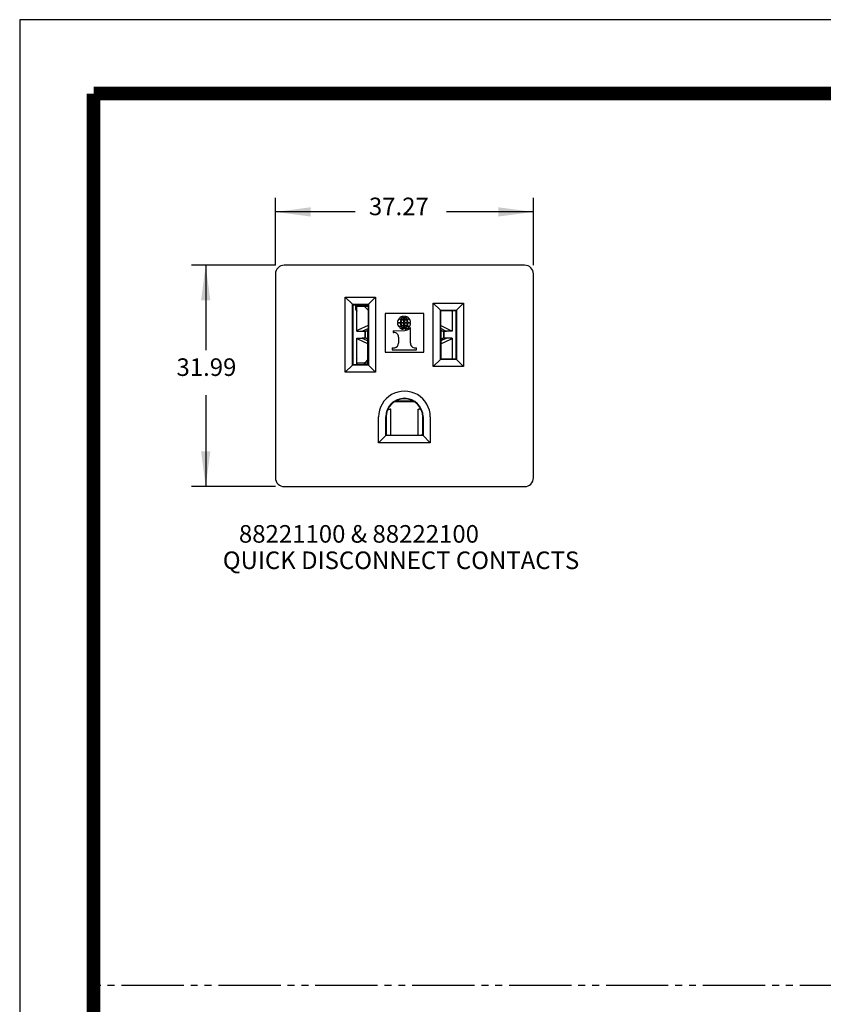
# Model space of a CAD drawing. Units: inches. Extents: x 50 to 465, y -329 to -9.
# Drawn here: x 50 to 166, y -151 to -9 of the extents above; entities that cross this region are included whole.
import ezdxf

# ---------------------------------------------------------------- set-up
doc = ezdxf.new("R2010")
doc.units = ezdxf.units.IN
doc.linetypes.add('CENTER_DASH_DASH', pattern=[14, 9, -1, 1, -1, 1, -1])
doc.layers.add('1', color=7, linetype='Continuous')
doc.styles.add('CONVERTER_11', font='txt.shx', dxfattribs={"width": 0.9})
doc.dimstyles.new('ME10_DIM_12', dxfattribs={"dimtxt": 2.540000000000001, "dimasz": 5.080000000000002, "dimexe": 2.032000000000001, "dimexo": 1.270000000000001, "dimgap": 2.000000000000002, "dimtad": 0, "dimtih": 1, "dimtoh": 1, "dimdsep": 46, "dimtxsty": 'CONVERTER_11', "dimsah": 1, "dimcen": 0.09, "dimclrd": 1, "dimclre": 1, "dimclrt": 1, "dimadec": 0, "dimazin": 0, "dimtfac": 1, "dimtdec": 4, "dimtmove": 0, "dimatfit": 3, "dimfxl": 1, "dimtolj": 1, "dimtzin": 0, "dimarcsym": 0})
doc.dimstyles.new('ME10_DIM_13', dxfattribs={"dimtxt": 2.540000000000001, "dimasz": 5.080000000000002, "dimexe": 2.032000000000001, "dimexo": 1.270000000000001, "dimgap": 2.000000000000002, "dimtad": 0, "dimtih": 1, "dimtoh": 1, "dimdsep": 46, "dimtxsty": 'CONVERTER_11', "dimsah": 1, "dimcen": 0.09, "dimclrd": 1, "dimclre": 1, "dimclrt": 1, "dimadec": 0, "dimazin": 0, "dimtfac": 1, "dimtdec": 4, "dimtmove": 0, "dimatfit": 3, "dimfxl": 1, "dimtolj": 1, "dimtzin": 0, "dimarcsym": 0})

# ---------------------------------------------------------------- blocks, each defined once
blk = doc.blocks.new('55030760_R4_NEMA_QD-CONTACT_GND_9-26-11__6', base_point=(103.1098624703092, -68.7788008178744))
at = {"color": 7, "linetype": 'Continuous'}
for p, q in [((107.0568963482817, -63.8411888411543), (104.4443270667623, -63.8411888411543)), ((104.4806073552246, -63.8411888411543), (104.4806073552246, -63.90085081789035)), ((107.0206073552246, -63.90085081789035), (107.0206073552246, -63.8411888411543)), ((103.3705471896617, -64.99118884115433), (103.683727824983, -64.9911888411543)), ((103.7627388606253, -64.9911888411543), (103.683727824983, -64.9911888411543)), ((103.7627388606253, -68.77880081780242), (103.7627388606253, -64.9911888411543)), ((107.7384758498239, -68.77880081726757), (107.7384758498239, -64.9911888411543)), ((107.7384758498239, -64.9911888411543), (107.8174868854661, -64.9911888411543)), ((108.1306762253823, -64.9911888411543), (107.8174868854661, -64.9911888411543)), ((103.1115802568355, -68.58947145722924), (103.1706976099945, -68.68926505250764)), ((108.3896344536137, -68.58947145722912), (108.3305171004547, -68.68926505250764))]:
    blk.add_line(p, q, dxfattribs=at)
for points in [[(103.2586513155885, -65.26073977195915), (103.4659759932785, -65.05952443357066), (103.683727824983, -64.9911888411543)], [(108.2425797595073, -65.26076155137811), (108.0352474754925, -65.05952999494583), (107.8174868854661, -64.9911888411543)], [(103.1115802568355, -68.58947145722924), (103.1107213635724, -68.58800699827195), (103.1098624703092, -68.58654253931466)], [(103.2278333603165, -68.7788008178744), (103.1990498518438, -68.7353936290112), (103.1706976099945, -68.68926505250764)], [(108.2733813506007, -68.77880081719563), (108.3021648588361, -68.73539362864976), (108.3305171004547, -68.68926505250764)], [(108.3896344536137, -68.58947145722912), (108.3904962679051, -68.58800196763872), (108.3913580821965, -68.58653247804833)]]:
    blk.add_spline(points, degree=3, dxfattribs=at)
blk = doc.blocks.new('55030750_R4_NEMA_QD-CONTACT_LINE-NEU_9-22-11__7', base_point=(98.851696933802, -58.56800081789071))
at = {"color": 7, "linetype": 'Continuous'}
for p, q in [((99.97672384200015, -50.18600081789037), (98.851696933802, -50.18600081789037)), ((98.851696933802, -53.74200081789042), (98.851696933802, -50.18600081789037)), ((100.067347856382, -50.18600081789037), (99.97672384200015, -50.18600081789037)), ((100.504496433222, -50.18600081789037), (100.067347856382, -50.18600081789037)), ((100.1017082191903, -50.25298811627015), (100.504496433222, -50.71814602255603)), ((98.851696933802, -53.74200081789042), (99.65359209914199, -53.74200081789337)), ((100.504496433222, -52.92865979822962), (99.02583040279197, -53.61502546403036)), ((99.65359209914199, -53.74200081789337), (100.2262305131619, -53.7420008178869)), ((99.71876619347199, -53.72055735534038), (99.750701469992, -53.70738145743037)), ((99.750701469992, -53.70738145743037), (100.504496433222, -53.35748569248391)), ((100.067347856382, -53.74200081788953), (100.067347856382, -54.75800081789002)), ((98.851696933802, -58.31400081789037), (98.85238627228193, -54.75800081788935)), ((98.85238627228193, -54.75800081788935), (99.65359209914199, -54.75800081788935)), ((100.4801117075213, -55.56002296085843), (99.02583040279197, -54.88497617175035)), ((100.2262305131619, -54.75800081789396), (99.65359209914199, -54.75800081788935)), ((99.75070147002194, -54.7926201783604), (99.71876619347199, -54.77944428044039)), ((99.75070147002194, -54.7926201783604), (100.4801117075212, -55.13119706658539)), ((98.851696933802, -58.31400081789037), (99.97672384200007, -58.31400081789037)), ((99.97672384200007, -58.31400081789037), (100.0673478630119, -58.31400081789037)), ((100.0673478630119, -58.31400081789037), (100.4801117075219, -58.31400081789037)), ((100.4801117075218, -57.81001618883457), (100.1017082192029, -58.24701351949615))]:
    blk.add_line(p, q, dxfattribs=at)
for centre, radius, start, end in [((99.56734785638194, -50.18600081789037), 0.5000000000000568, 0, 30.53070233868615), ((99.56734785969695, -58.31400080574395), 0.5000000033150228, -30.53070373061187, -1.391876671362301e-06)]:
    blk.add_arc(centre, radius, start, end, dxfattribs=at)
for points in [[(99.97672384200015, -50.18600081789037), (100.0414204990764, -50.20303803357728), (100.1017082191903, -50.25298811627015)], [(98.88804968313198, -53.70738145741036), (98.87828427904094, -53.71806203568141), (98.87006111824363, -53.72674368359871), (98.86332133917882, -53.73345356522132), (98.85779718274529, -53.73821704225957), (98.85349130670365, -53.74105857468843), (98.851696933802, -53.74200081789042)], [(99.02583040279197, -53.61502546403036), (98.94439785858323, -53.65994833359039), (98.88804968313198, -53.70738145741036)], [(99.65359209914199, -53.74200081789337), (99.65793521742094, -53.74136847084743), (99.66488824020365, -53.73948948785371), (99.67446030425137, -53.73639806886318), (99.68664317865532, -53.73215686481954), (99.70142118136987, -53.72684228928966), (99.71876619347199, -53.72055735534038)], [(100.383615039942, -53.65310081789037), (100.3068008111645, -53.7199416202937), (100.2262305131619, -53.7420008178869)], [(100.383615039942, -53.65310081789037), (100.4429182764821, -53.59728771381768), (100.504496433222, -53.56859726682657)], [(98.85238627228193, -54.75800081788935), (98.85398549931435, -54.75894193256703), (98.85796550882613, -54.76178088579429), (98.86333623758509, -54.76654160884005), (98.87005339894277, -54.77325010288374), (98.87827840460892, -54.78193334905582), (98.888049683142, -54.79262017838037)], [(99.02583040279197, -54.88497617175035), (98.94439785859197, -54.84005330219539), (98.888049683142, -54.79262017838037)], [(99.71876619347199, -54.77944428044039), (99.70142990880166, -54.77316274036269), (99.68665538324446, -54.76784958292872), (99.6744721524132, -54.76360777916381), (99.66489691038944, -54.76051464739955), (99.65793911231977, -54.75863394246705), (99.65359209914199, -54.75800081788935)], [(100.2262305131619, -54.75800081789396), (100.3068008111645, -54.78006001548709), (100.383615039942, -54.8469008178904)], [(100.4801117075212, -54.92336952053486), (100.4311252963444, -54.89393487123097), (100.383615039942, -54.8469008178904)], [(100.1017082192029, -58.24701351949615), (100.0414204990834, -58.29696360219975), (99.97672384200007, -58.31400081789037)]]:
    blk.add_spline(points, degree=3, dxfattribs=at)
blk = doc.blocks.new('55030750_R4_NEMA_QD-CONTACT_LINE-NEU_9-22-11_1__8', base_point=(110.996726981822, -57.74250081788999))
at = {"color": 7, "linetype": 'Continuous'}
for p, q in [((112.649526481242, -50.75750081862918), (112.648837142762, -53.75470081789332)), ((110.996726981822, -52.94135979821613), (112.475393012252, -53.62772546403232)), ((111.750521945022, -53.72008145742232), (110.996726981822, -53.37018569248917)), ((111.274992901882, -53.75470081788875), (111.847631315902, -53.75470081789332)), ((111.433875558662, -54.77070081789319), (111.433875558662, -53.75470081789268)), ((111.750521945022, -53.72008145742232), (111.782457221572, -53.73325735534233)), ((112.648837142762, -53.75470081789332), (111.847631315902, -53.75470081789332)), ((111.750521945052, -54.80532017835235), (111.0211117075219, -55.14389706659097)), ((111.0211117075217, -55.57272296084537), (112.475393012252, -54.89767617175231)), ((111.847631315902, -54.77070081789238), (111.274992901882, -54.77070081789581)), ((111.782457221572, -54.79214428044235), (111.750521945052, -54.80532017835235)), ((112.649526481242, -54.77070081789238), (111.847631315902, -54.77070081789238)), ((112.649526481242, -54.77070081789238), (112.649526481242, -57.74250081788999))]:
    blk.add_line(p, q, dxfattribs=at)
for points in [[(110.996726981822, -53.58129726682852), (111.0583051385618, -53.60998771381963), (111.117608375102, -53.66580081789233)], [(111.274992901882, -53.75470081788875), (111.1944226038795, -53.73264162029565), (111.117608375102, -53.66580081789233)], [(111.782457221572, -53.73325735534233), (111.7997935062423, -53.73953889542001), (111.8145680317995, -53.74485205285398), (111.8267512626308, -53.74909385661888), (111.8363265046545, -53.75218698838316), (111.8432843027242, -53.7540676933157), (111.847631315902, -53.75470081789332)], [(112.475393012252, -53.62772546403232), (112.556825556452, -53.67264833358736), (112.613173731902, -53.72008145740234)], [(112.648837142762, -53.75470081789332), (112.6472379157296, -53.75375970321565), (112.6432579062179, -53.75092074998842), (112.6378871774589, -53.7461600269427), (112.6311700161012, -53.73945153289903), (112.622945010435, -53.73076828672691), (112.613173731902, -53.72008145740234)], [(111.117608375102, -54.85960081789236), (111.0700981186992, -54.90663487123323), (111.021111707522, -54.93606952053712)], [(111.117608375102, -54.85960081789236), (111.1944226038795, -54.79276001548904), (111.274992901882, -54.77070081789581)], [(111.847631315902, -54.77070081789238), (111.843288197623, -54.77133316493571), (111.8363351748403, -54.77321214792903), (111.8267631107926, -54.77630356691954), (111.8145802363887, -54.78054477096317), (111.7998022336741, -54.78585934649308), (111.782457221572, -54.79214428044235)], [(112.475393012252, -54.89767617175231), (112.5568255564607, -54.85275330219234), (112.613173731912, -54.80532017837234)], [(112.613173731912, -54.80532017837234), (112.622939136003, -54.79463960010128), (112.6311622968003, -54.785957952184), (112.6379020758651, -54.7792480705614), (112.6434262322987, -54.77448459352317), (112.6477321083403, -54.77164306109434), (112.649526481242, -54.77070081789238)]]:
    blk.add_spline(points, degree=3, dxfattribs=at)
blk = doc.blocks.new('Contacts_QD_Assy__9', base_point=(98.851696933802, -68.7788008178744))
for name, p in [('55030750_R4_NEMA_QD-CONTACT_LINE-NEU_9-22-11__7', (98.851696933802, -58.56800081789071)), ('55030750_R4_NEMA_QD-CONTACT_LINE-NEU_9-22-11_1__8', (110.996726981822, -57.74250081788999)), ('55030760_R4_NEMA_QD-CONTACT_GND_9-26-11__6', (103.1098624703092, -68.7788008178744))]:
    blk.add_blockref(name, p)
blk = doc.blocks.new('UNIVERSAL-PARTS_Assy__10', base_point=(98.851696933802, -68.7788008178744))
blk.add_blockref('Contacts_QD_Assy__9', (98.851696933802, -68.7788008178744))
blk = doc.blocks.new('55060160-R6_NEMA_Socket-Body_Family_2-8-11__11', base_point=(98.7465478563836, -63.90971714675804))
at = {"color": 7, "linetype": 'Continuous'}
for p, q in [((98.7465478563836, -50.61782620453172), (98.7465478563836, -49.9320008178904)), ((98.80861806726838, -49.9320008178904), (98.80861806726838, -50.60231012901332)), ((99.99216545199748, -50.18600081789037), (99.99216545199748, -49.9320008178904)), ((100.0165478563836, -49.96641174712743), (100.0165478563836, -50.18600081789037)), ((100.0076815275159, -53.74200081788971), (100.0076815275159, -54.75800081788992)), ((100.0165478563836, -53.74200081788971), (100.0165478563836, -54.75800081788992)), ((111.4846755586604, -54.77070081789309), (111.4846755586604, -53.75470081789278)), ((111.493541887528, -54.77070081789302), (111.493541887528, -53.75470081789281)), ((103.995971424022, -56.41601448736036), (107.505277407982, -56.41601448736036)), ((98.80371170752194, -57.88214278974593), (98.80371170752194, -58.56800081789051)), ((98.86578191840667, -58.31400081789037), (98.86578191840667, -58.56800081789051)), ((99.99216545199748, -58.56800081789071), (99.99216545199748, -58.31400081789037)), ((100.0165478563836, -58.31400081789037), (100.0165478563836, -58.53358988865332)), ((104.3306233079783, -63.90971714675804), (107.1706001070657, -63.90971714675804)), ((104.3446283372434, -63.90085081789035), (107.1565950778006, -63.90085081789035))]:
    blk.add_line(p, q, dxfattribs=at)
for centre, radius, start, end in [((99.12756327269734, -50.61779220477597), 0.3810154178307212, -179.9948872344257, -136.3881595831226), ((99.18963348104495, -50.60225454707195), 0.3810154178306704, -179.9916417800441, -152.4907993630937), ((112.3115763284546, -50.60231012901332), 0.3810018163403103, -27.50084211858114, -24.03676177189859), ((112.3736465393393, -50.61782620453172), 0.381001816340355, -43.60672746878169, -21.50597730679196), ((99.18465367937652, -57.88214278974593), 0.3809419718545285, 150.9310131226011, 180), ((112.3736465393393, -57.88217543125098), 0.3810018163403578, 21.50597718776104, 43.60672746878402), ((112.3115763284546, -57.89769150676938), 0.3810018163402395, 24.03676165063398, 27.50084211858303)]:
    blk.add_arc(centre, radius, start, end, dxfattribs=at)
blk = doc.blocks.new('COMMON-PARTS_Assy_1__12', base_point=(98.7465478563836, -68.7788008178744))
for name, p in [('55060160-R6_NEMA_Socket-Body_Family_2-8-11__11', (98.7465478563836, -63.90971714675804)), ('UNIVERSAL-PARTS_Assy__10', (98.851696933802, -68.7788008178744))]:
    blk.add_blockref(name, p)
blk = doc.blocks.new('55060110_R6_NEMA_5-15_Face-Plate_Family_3-1-13__13', base_point=(87.11366749548958, -76.19534514048314))
at = {"color": 7, "linetype": 'Continuous'}
for p, q in [((87.11366749548958, -45.47296563490037), (87.11366761432183, -74.92653574620647)), ((123.118820513592, -44.20465660585799), (88.38246356085193, -44.20465660585799)), ((124.3875559195544, -74.92708552078044), (124.3875559195544, -45.47291611500037)), ((97.21200639119195, -48.82289550156036), (101.589217023852, -48.82289550156036)), ((98.246055790602, -49.85694490097038), (97.21200639119195, -48.82289550156036)), ((97.21200639119195, -59.67710613422039), (97.21200639119195, -48.82289550156036)), ((100.5551676244419, -49.85694490097038), (101.589217023852, -48.82289550156036)), ((101.589217023852, -48.82289550156036), (101.589217023852, -59.67710613422039)), ((109.912006391192, -58.85160613422036), (109.912006391192, -49.67278022800038)), ((109.912006391192, -49.67278022800038), (114.289217023852, -49.67278022800038)), ((110.946055790602, -50.70682962741038), (109.912006391192, -49.67278022800038)), ((114.289217023852, -49.67278022800038), (113.255167624442, -50.70682962741038)), ((114.289217023852, -49.67278022800038), (114.289217023852, -58.85160613422036)), ((98.246055790602, -58.64305673481042), (98.246055790602, -49.85694490097038)), ((98.32111170751374, -49.9320008178904), (98.246055790602, -49.85694490097038)), ((98.246055790602, -49.85694490097038), (100.5551676244419, -49.85694490097038)), ((98.32111170751729, -58.56800081788578), (98.32111170751374, -49.9320008178904)), ((98.32111170751374, -49.9320008178904), (100.4801117075137, -49.9320008178904)), ((100.5044964332219, -49.90761609218227), (100.4801117075137, -49.9320008178904)), ((100.5044964332219, -49.90761609218227), (100.5551676244419, -49.85694490097038)), ((100.5044964332219, -49.90761609218227), (100.5044964332302, -53.63162550103177)), ((100.5551676244419, -49.85694490097038), (100.5551676244419, -58.64305673481042)), ((108.544611707522, -51.20417103262037), (102.956611707522, -51.20417103262037)), ((102.956611707522, -51.20417103262037), (102.956611707522, -56.79004493581042)), ((108.544611707522, -56.79004493581042), (108.544611707522, -51.20417103262037)), ((110.946055790602, -50.70682962741038), (110.996726981822, -50.75750081863038)), ((110.946055790602, -57.81755673481037), (110.946055790602, -50.70682962741038)), ((110.946055790602, -50.70682962741038), (113.255167624442, -50.70682962741038)), ((110.996726981822, -53.63162550103177), (110.996726981822, -50.75750081863038)), ((110.996726981822, -50.75750081863038), (113.155726981822, -50.75750081863038)), ((113.155726981822, -50.75750081863038), (113.1801117075266, -50.78188554433037)), ((113.255167624442, -50.70682962741038), (113.1801117075266, -50.78188554433037)), ((113.1801117075266, -50.78188554433037), (113.1801117075266, -57.74250081789037)), ((113.255167624442, -50.70682962741038), (113.255167624442, -57.81755673481037)), ((104.753796329352, -52.48137278575039), (105.160413670972, -52.48137762762038)), ((105.160413668682, -52.55971830027043), (104.753796467082, -52.55971829764035)), ((105.237114267192, -52.48137267623041), (105.650491815062, -52.48138510438042)), ((105.650491815062, -52.55970839970038), (105.237133311292, -52.5597146098804)), ((105.650491815132, -52.0752314625104), (105.650491815132, -51.62788275368038)), ((105.650491815062, -52.48138510438042), (105.650491815132, -52.13422014235036)), ((105.650491815132, -52.90687336173036), (105.650491815062, -52.55970839970038)), ((105.751462603932, -51.62788275368038), (105.751462603932, -52.0752314625104)), ((105.751462603932, -52.13422014235036), (105.751462604002, -52.48138510438042)), ((105.751462604002, -52.48138510438042), (106.164813317782, -52.48137267628037)), ((105.751462604002, -52.55970839970038), (105.751462603932, -52.90687336172038)), ((106.164839702312, -52.55972082780037), (105.751462604002, -52.55970839970038)), ((106.241540750382, -52.48137520381037), (106.648157951982, -52.48137520644036)), ((106.648158089722, -52.55972071833035), (106.241540750422, -52.55971829763037)), ((100.4801117075263, -53.64381693533506), (100.5044964332302, -53.63162550103177)), ((100.4801117075256, -58.56800081788578), (100.4801117075263, -53.64381693533506)), ((104.138892027122, -53.70813947743036), (105.785725804212, -53.64350588171041)), ((104.138892027122, -53.70813947743036), (104.138892027122, -53.93398534637041)), ((104.138892027122, -53.93398534637041), (104.240042177642, -53.93398534638039)), ((105.650491815132, -53.41321075040042), (105.650491815132, -52.96586204157042)), ((105.751462603932, -52.96586204157042), (105.751462603932, -53.41321075040042)), ((106.616478455692, -53.28071308655039), (106.517146768322, -53.28071308655039)), ((106.616478455692, -55.4808796795104), (106.616478455692, -53.28071308655039)), ((111.0211117075176, -53.64381693533504), (110.996726981822, -53.63162550103177)), ((111.0211117075176, -53.64381693533504), (111.021111707522, -57.74250081789037)), ((104.884770376322, -54.58775300678038), (104.884770376322, -55.48087967940037)), ((102.956611707522, -56.79004493581042), (108.544611707522, -56.79004493581042)), ((103.995971424022, -56.15868382731042), (104.355453784722, -56.13464733990038)), ((103.995971424022, -56.15868382731042), (103.995971424022, -56.41601448736036)), ((103.995971424022, -56.41601448736036), (107.505277407982, -56.41601448736036)), ((107.145795047312, -56.13464733990038), (107.505277407982, -56.15868382731042)), ((107.505277407982, -56.41601448736036), (107.505277407982, -56.15868382731042)), ((110.946055790602, -57.81755673481037), (109.912006391192, -58.85160613422036)), ((110.946055790602, -57.81755673481037), (111.021111707522, -57.74250081789037)), ((113.255167624442, -57.81755673481037), (110.946055790602, -57.81755673481037)), ((111.021111707522, -57.74250081789037), (113.1801117075266, -57.74250081789037)), ((113.1801117075266, -57.74250081789037), (113.255167624442, -57.81755673481037)), ((114.289217023852, -58.85160613422036), (113.255167624442, -57.81755673481037)), ((97.21200639119195, -59.67710613422039), (98.246055790602, -58.64305673481042)), ((101.589217023852, -59.67710613422039), (97.21200639119195, -59.67710613422039)), ((98.32111170751729, -58.56800081788578), (98.246055790602, -58.64305673481042)), ((100.5551676244419, -58.64305673481042), (98.246055790602, -58.64305673481042)), ((98.32111170751729, -58.56800081788578), (100.4801117075256, -58.56800081788578)), ((100.5551676244419, -58.64305673481042), (100.4801117075256, -58.56800081788578)), ((101.589217023852, -59.67710613422039), (100.5551676244419, -58.64305673481042)), ((114.289217023852, -58.85160613422036), (109.912006391192, -58.85160613422036)), ((102.022074323652, -69.86573820176041), (102.022074323652, -66.1372008179104)), ((103.056123723062, -68.83168880235037), (103.056123723062, -66.13720081789043)), ((103.109011707522, -66.13720081789043), (103.109011707522, -68.77880081789036)), ((108.392211710362, -68.7788008171804), (108.392211707522, -66.13720081789043)), ((108.445099691982, -66.13720081789043), (108.445099691982, -68.83168880235037)), ((109.479149091392, -66.1372008179004), (109.479149091392, -69.86573820176041)), ((103.056123723062, -68.83168880235037), (102.022074323652, -69.86573820176041)), ((103.056123723062, -68.83168880235037), (103.109011707522, -68.77880081789036)), ((108.445099691982, -68.83168880235037), (103.056123723062, -68.83168880235037)), ((103.109011707522, -68.77880081789036), (108.392211710362, -68.7788008171804)), ((108.392211710362, -68.7788008171804), (108.445099691982, -68.83168880235037)), ((109.479149091392, -69.86573820176041), (108.445099691982, -68.83168880235037)), ((109.479149091392, -69.86573820176041), (102.022074323652, -69.86573820176041)), ((88.38247652365195, -76.19534502992273), (123.118765394532, -76.19534502992273))]:
    blk.add_line(p, q, dxfattribs=at)
for centre, radius, start, end in [((88.38192786147307, -45.4729168596426), 1.26826036692141, 89.97579888545793, -179.9977964962966), ((123.119295715681, -45.47291672070526), 1.268260203873541, 2.736373289468852e-05, 90.02146805101177), ((105.6422592307263, -52.49569179229322), 0.8885782807759728, 139.3419424066006, 179.0766664333272), ((105.6422593230133, -52.54540195485389), 0.8885781924177504, -179.0768381235894, -139.3419581734416), ((105.4562479543878, -51.32035313270338), 0.7706487094558754, -129.2961825918627, -105.7851014182972), ((105.6751547014184, -52.46113113800717), 0.889076749728906, 95.34356617289913, 137.7418372932785), ((105.4029210325479, -51.4527376909536), 0.5633445867652825, -133.2217664589166, -103.3739761441638), ((106.3046207663337, -52.49793725679212), 1.144326919369798, 157.6038752275851, 179.1708401124132), ((106.3046207462292, -52.54315614944706), 1.14432693805093, -179.1707138551057, -157.6038703145045), ((106.2745304163037, -52.48250432639416), 1.037416766333497, 157.3705051715642, 179.9374997655416), ((106.2745802968868, -52.55883792847102), 1.037447356008981, -179.9515829401634, -157.3846741410731), ((106.4574893374497, -52.5597092279602), 1.310075856297215, 131.3279516315541, 154.7467667956367), ((105.6554873456156, -50.98305448332786), 1.151176498125967, -107.1006779064378, -90.24863581903853), ((106.329781359192, -52.47158441608038), 1.083174399533965, 128.8385853036137, 155.8434477433962), ((105.6431148872634, -51.08257693360062), 0.9926819394095574, -107.6907291075458, -89.57421334446379), ((105.072173059872, -52.47158441608038), 1.083174399533863, 24.15655225660347, 51.16141469638636), ((105.7588395318006, -51.08257693360062), 0.9926819394095368, -90.42578665553621, -72.30927089245347), ((105.7464670734588, -50.98305448332634), 1.151176498127419, -89.75136418147954, -72.89532144063381), ((104.9444650816144, -52.5597092279602), 1.310075856297102, 25.25323320436511, 48.67204836844921), ((105.7267997176456, -52.46113113800717), 0.8890767497288989, 42.25816270672217, 84.65643382710178), ((105.1274237767505, -52.55859030431834), 1.037416541555018, -22.62955909142084, -0.06243802213167741), ((105.1273703246609, -52.48223662830198), 1.037443352857962, 0.04771422952901113, 22.61428043869115), ((105.9990333865161, -51.4527376909536), 0.5633445867653348, -76.62602385583622, -46.7782335410834), ((105.9457064646762, -51.32035313270343), 0.7706487094558038, -74.21489858170285, -50.70381740813573), ((105.0973336728317, -52.49793735460912), 1.144326938053672, 0.8292861436590804, 22.39612968410576), ((105.0973336728357, -52.54315614944234), 1.144326938051899, -22.39612968573094, -0.8292860129295282), ((105.7596950960507, -52.49569154922685), 0.8885781924177366, 0.9231618764119532, 40.6580418265555), ((105.7596951883429, -52.54540171177376), 0.8885782807810314, -40.65805759429391, -0.923333567554208), ((104.255744955092, -54.56329037855038), 0.6295009140052893, -2.22709503539075, 91.42938030162334), ((105.456247954382, -53.72074037138042), 0.7706487094544452, 105.7851014171048, 129.2961825913872), ((105.4029210325487, -53.58835581311681), 0.5633445867651005, 103.3739761442541, 133.2217664604377), ((105.6751547014081, -52.57996236606839), 0.8890767497321719, -137.7418372930185, -95.34356617156524), ((106.457489337451, -52.48138427611234), 1.31007585629764, -154.7467667957278, -131.3279516310318), ((105.6554873456289, -54.05803902075083), 1.151176498123976, 90.248635819701, 107.1046897010204), ((105.6431148872635, -53.95851657048018), 0.9926819394095147, 89.57421334446953, 107.6907291075513), ((106.329781359192, -52.56950908800037), 1.08317439953387, -155.8434477433938, -128.8385853036123), ((105.7464593833012, -54.05803784745044), 1.151175358241633, 72.89895007090442, 89.75098118062347), ((105.7588395318006, -53.95851657048018), 0.9926819394095548, 72.30927089245334, 90.42578665553621), ((105.072173059872, -52.56950908800037), 1.083174399533998, -51.16141469638777, -24.15655225660587), ((105.7414367105901, -52.63551565722133), 1.008962742859909, -87.48415510697798, -39.75201641299482), ((104.944465081613, -52.48138427611234), 1.310075856297604, -48.67204836896824, -25.25323320427223), ((105.7267997176559, -52.57996236606839), 0.8890767497321439, -84.65643382843479, -42.25816270698155), ((105.9990333865153, -53.58835581311681), 0.56334458676516, 46.77823353956231, 76.62602385574587), ((105.945706464682, -53.72074037138042), 0.7706487094545148, 50.70381740861286, 74.21489858289418), ((104.238175143282, -55.49853200427043), 0.6468361461464704, -79.553856865808, 1.563810717172007), ((107.2612066543312, -55.50004363040937), 0.6450129511371115, 178.2974371117054, -100.3073909513878), ((105.750611707522, -66.13720081790537), 3.728537383870005, 7.621312278911129e-11, -179.9999999999227), ((105.750611707522, -66.13720081789043), 2.694487984459997, 0, 180), ((105.750611707522, -66.13720081789043), 2.641599999999997, 0, 180), ((88.38192856568436, -74.92708407839851), 1.268261069898148, 179.9752281907097, -89.97524509691652), ((123.1192956294303, -74.92708485063899), 1.268260290124184, -90.02395424893794, -3.027476051310382e-05)]:
    blk.add_arc(centre, radius, start, end, dxfattribs=at)
blk = doc.blocks.new('8822XXXX_R6_Family-Face-Plate_5-15_Assy_9-30-13__14', base_point=(87.11366749548958, -76.19534514048314))
for name, p in [('55060110_R6_NEMA_5-15_Face-Plate_Family_3-1-13__13', (87.11366749548958, -76.19534514048314)), ('COMMON-PARTS_Assy_1__12', (98.7465478563836, -68.7788008178744))]:
    blk.add_blockref(name, p)
blk = doc.blocks.new('*D156')
at = {"layer": '1', "color": 1, "linetype": 'Continuous', "transparency": 16777216}
for p, q in [((87.11246356085199, -44.20465660585799), (75.00785987879108, -44.20465660585799)), ((77.03985987879108, -44.204656605858), (77.03985987879108, -56.46191580755127)), ((77.03985987879108, -63.00191580755126), (77.03985987879108, -76.19534502992276)), ((87.11247652365199, -76.19534502992276), (75.00785987879108, -76.19534502992276))]:
    blk.add_line(p, q, dxfattribs=at)
at = {"layer": '1', "color": 1, "transparency": 16777216}
for points in [[(77.70865456653505, -49.284656605858), (76.37106519104711, -49.284656605858), (77.03985987879108, -44.204656605858)], [(76.37106519104711, -71.11534502992276), (77.70865456653505, -71.11534502992276), (77.03985987879108, -76.19534502992276)]]:
    blk.add_solid(points, dxfattribs=at)
at = {"layer": '1', "color": 1, "transparency": 16777216, "insert": (72.81710987879107, -61.00191580755127), "char_height": 2.540000000000001, "attachment_point": 7, "rotation": 0.00013888888888888892, "line_spacing_factor": 0.6002400960384154, "style": 'CONVERTER_11'}
blk.add_mtext('31.99', dxfattribs=at)
blk = doc.blocks.new('*D157')
at = {"layer": '1', "color": 1, "linetype": 'Continuous', "transparency": 16777216}
for p, q in [((87.11366749548957, -44.20296563490039), (87.11366749548957, -34.47603634822124)), ((124.3875559195544, -44.2029161150004), (124.3875559195544, -34.47603634822124)), ((98.6181971478251, -36.50803634822124), (87.11366749548955, -36.50803634822124)), ((124.3875559195543, -36.50803634822124), (111.8256971478251, -36.50803634822124))]:
    blk.add_line(p, q, dxfattribs=at)
at = {"layer": '1', "color": 1, "transparency": 16777216}
for points in [[(92.19366749548955, -35.83924166047727), (92.19366749548955, -37.17683103596521), (87.11366749548955, -36.50803634822124)], [(119.3075559195543, -37.17683103596521), (119.3075559195543, -35.83924166047727), (124.3875559195543, -36.50803634822124)]]:
    blk.add_solid(points, dxfattribs=at)
at = {"layer": '1', "color": 1, "transparency": 16777216, "insert": (100.6181971478251, -37.77803634822124), "char_height": 2.540000000000001, "attachment_point": 7, "rotation": 0.00013888888888888892, "line_spacing_factor": 0.6002400960384154, "style": 'CONVERTER_11'}
blk.add_mtext('37.27', dxfattribs=at)
blk = doc.blocks.new('front1__15', base_point=(105.7506116637777, -60.20000040894489))
blk.add_blockref('8822XXXX_R6_Family-Face-Plate_5-15_Assy_9-30-13__14', (87.11366749548958, -76.19534514048314))
at = {"layer": '1', "color": 1, "insert": (79.51159666393524, -88.90582432404831), "char_height": 2.540000000000001, "attachment_point": 7, "line_spacing_factor": 0.9003601440576231, "style": 'CONVERTER_11'}
blk.add_mtext('   88221100 & 88222100\\PQUICK DISCONNECT CONTACTS', dxfattribs=at)
at = {"layer": '1'}
dim = blk.add_linear_dim(base=(124.3875559195543, -36.50803634822124), p1=(87.11366749548958, -45.47296563490037), p2=(124.3875559195544, -45.47291611500037), dimstyle='ME10_DIM_13', dxfattribs=at)
dim.commit()
dim.dimension.update_dxf_attribs({"geometry": '*D157', "text_midpoint": (105.2219471478251, -36.50803634822124), "text_rotation": 0.0001388888888888889})
dim = blk.add_linear_dim(base=(77.03985987879108, -44.204656605858), p1=(88.38247652365195, -76.19534502992273), p2=(88.38246356085193, -44.20465660585799), angle=90, dimstyle='ME10_DIM_12', dxfattribs=at)
dim.commit()
dim.dimension.update_dxf_attribs({"geometry": '*D156', "text_midpoint": (77.03985987879108, -59.73191580755127), "text_rotation": 0.0001388888888888889})

msp = doc.modelspace()

# ---------------------------------------------------------------- linework, layer by layer
at = {"layer": '1', "color": 4, "linetype": 'Continuous'}
for p, q in [((464.5604564323335, -8.733374683248405), (50.16797467207718, -8.733374683248405)), ((50.16797467207718, -8.733374683248405), (50.16797467207718, -328.9457469525364))]:
    msp.add_line(p, q, dxfattribs=at)
at = {"layer": '1', "color": 7, "linetype": 'CENTER_DASH_DASH'}
msp.add_line((353.8720026548638, -148.2786866759154), (60.84566153803341, -148.2786866759154), dxfattribs=at)
at = {"layer": '1', "color": 4, "linetype": 'Continuous', "const_width": 1.977540130371093}
for points in [[(60.84566153803341, -19.41106154924016), (453.8827695663811, -19.41106154924016)], [(60.84566153803341, -290.8969657657693), (60.84566153803341, -19.41106154924016)]]:
    msp.add_lwpolyline(points, dxfattribs=at)

# ---------------------------------------------------------------- block references
msp.add_blockref('front1__15', (105.7506116637777, -60.20000040894489))

doc.saveas('drawing.dxf')
